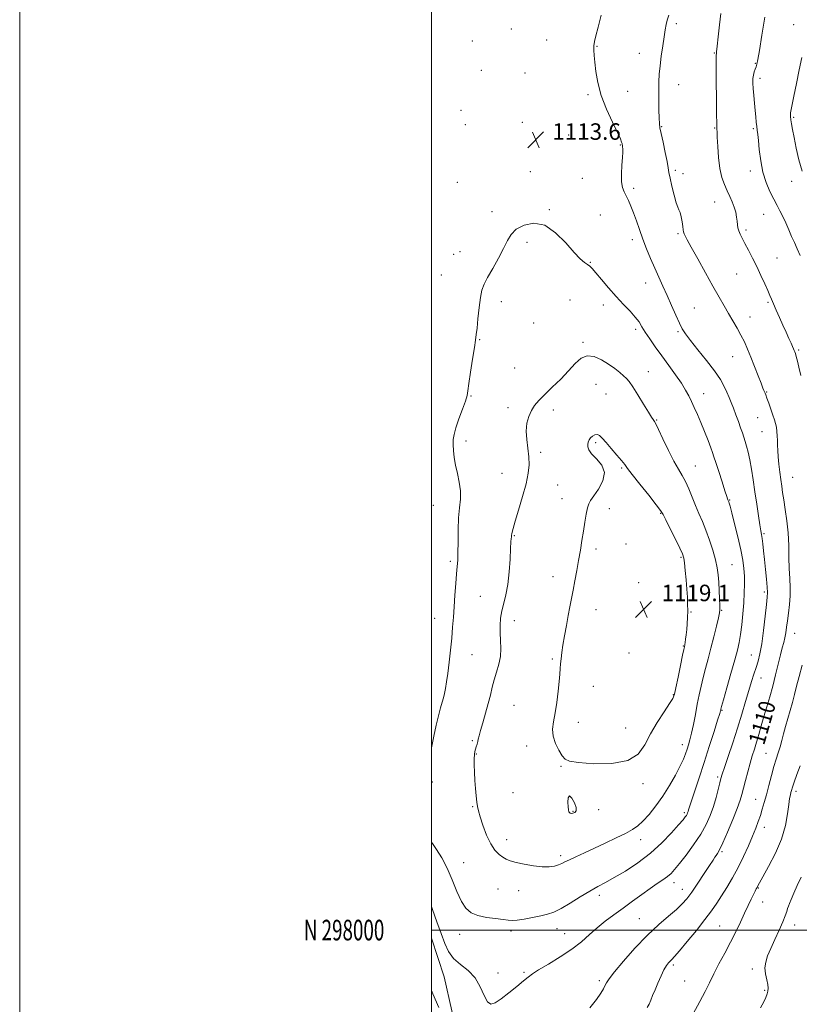
# Model space of a CAD drawing. Extents: x 2117300 to 2120200, y 297300 to 300200.
# Drawn here: x 2117300 to 2117679, y 297964 to 298442 of the extents above; entities that cross this region are included whole.
import ezdxf
from ezdxf.enums import TextEntityAlignment as Align

# ---------------------------------------------------------------- set-up
doc = ezdxf.new("R2010")
doc.units = 0
doc.header["$MEASUREMENT"] = 0
for name, color, linetype, lineweight in [('BREAKLINE DTM HARD', 7, 'Continuous', 0), ('CONTOUR INDEX', 41, 'Continuous', 13), ('CONTOUR INDEX LABEL', 244, 'Continuous', 0), ('CONTOUR INTERMEDIATE', 44, 'Continuous', 0), ('GRID LINE', 7, 'Continuous', 0), ('GRID TEXT', 7, 'Continuous', 0), ('SPOT ELEVATION', 7, 'Continuous', 0), ('SPOT ELEVATION DTM', 2, 'Continuous', 13)]:
    doc.layers.add(name, color=color, linetype=linetype, lineweight=lineweight)
doc.styles.add('Style-WORKING', font='WORKING.shx')

# ---------------------------------------------------------------- blocks, each defined once
blk = doc.blocks.new('SPOT')
at = {"layer": 'SPOT ELEVATION'}
for p, q in [((-3.91, -3.91), (3.82, 3.81)), ((-1.65, 3.77), (1.72, -3.93))]:
    blk.add_line(p, q, dxfattribs=at)

msp = doc.modelspace()

# ---------------------------------------------------------------- linework, layer by layer
at = {"layer": 'BREAKLINE DTM HARD'}
msp.add_polyline3d([(2117500, 297996.04, 1111.205), (2117506.2, 297977.24, 1111.13), (2117517.42, 297927.77, 1109.97), (2117532.25, 297878.7, 1107.59), (2117543.08, 297841.3, 1105.79), (2117559.12, 297789.81, 1103.53), (2117574.36, 297738.33, 1101.2), (2117592, 297678.8, 1098.71), (2117606.03, 297628.93, 1095.69), (2117620.46, 297573.83, 1091.79), (2117630.87, 297523.56, 1089.02)], dxfattribs=at)
at = {"layer": 'CONTOUR INDEX', "elevation": 1110, "flags": 128}
for points in [[(2117576.957, 297962.239), (2117580.128, 297966.289), (2117582.26, 297969.297), (2117583.532, 297971.431), (2117584.302, 297972.993), (2117584.989, 297974.374), (2117586.266, 297976.318), (2117588.871, 297979.657), (2117593.274, 297984.893), (2117598.884, 297991.203), (2117604.844, 297997.436), (2117610.4, 298002.657), (2117615.213, 298006.812), (2117619.048, 298010.067), (2117621.821, 298012.675), (2117624.054, 298015.248), (2117626.422, 298018.484), (2117629.38, 298022.798), (2117632.498, 298027.452), (2117635.125, 298031.423), (2117636.788, 298033.957), (2117637.717, 298035.374), (2117638.321, 298036.263), (2117638.98, 298037.237), (2117639.974, 298039.011), (2117641.555, 298042.323), (2117643.834, 298047.552), (2117646.36, 298053.63), (2117648.542, 298059.125), (2117649.953, 298063.018), (2117650.834, 298065.93), (2117651.59, 298068.894), (2117652.541, 298072.667), (2117653.647, 298076.918), (2117654.784, 298081.044), (2117655.856, 298084.608), (2117656.887, 298087.858), (2117657.93, 298091.205), (2117659.036, 298094.98), (2117660.223, 298099.164), (2117661.509, 298103.657), (2117662.896, 298108.377), (2117664.339, 298113.33), (2117665.782, 298118.544), (2117667.17, 298123.958), (2117668.446, 298129.157), (2117669.553, 298133.638), (2117670.45, 298137.056), (2117671.152, 298139.701), (2117671.689, 298142.021), (2117672.102, 298144.419), (2117672.479, 298147.11), (2117672.917, 298150.263), (2117673.469, 298153.977), (2117673.997, 298158.069), (2117674.317, 298162.287), (2117674.306, 298166.468), (2117674.085, 298170.806), (2117673.837, 298175.582), (2117673.689, 298180.989), (2117673.536, 298186.847), (2117673.217, 298192.886), (2117672.628, 298198.82), (2117671.886, 298204.301), (2117671.167, 298208.965), (2117670.598, 298212.611), (2117670.134, 298215.693), (2117669.684, 298218.829), (2117669.189, 298222.456), (2117668.716, 298226.297), (2117668.364, 298229.897), (2117668.198, 298232.912), (2117668.151, 298235.463), (2117668.119, 298237.784), (2117668.02, 298240.055), (2117667.834, 298242.239), (2117667.561, 298244.242), (2117667.187, 298246.043), (2117666.656, 298247.905), (2117665.901, 298250.164), (2117664.904, 298252.997), (2117663.844, 298255.955), (2117662.946, 298258.432), (2117662.377, 298259.989), (2117662.051, 298260.848), (2117661.82, 298261.398), (2117661.532, 298262.046), (2117661.016, 298263.274), (2117660.1, 298265.581), (2117658.681, 298269.254), (2117656.954, 298273.73), (2117655.186, 298278.232), (2117653.571, 298282.163), (2117652.017, 298285.641), (2117650.355, 298288.964), (2117648.464, 298292.375), (2117646.404, 298295.89), (2117644.28, 298299.472), (2117642.129, 298303.173), (2117639.722, 298307.411), (2117636.762, 298312.692), (2117633.125, 298319.219), (2117629.37, 298325.975), (2117626.226, 298331.639), (2117624.237, 298335.236), (2117623.205, 298337.182), (2117622.742, 298338.241), (2117622.507, 298339.103), (2117622.338, 298340.156), (2117622.119, 298341.714), (2117621.762, 298343.94), (2117621.297, 298346.386), (2117620.785, 298348.455), (2117620.259, 298349.803), (2117619.647, 298351.108), (2117618.853, 298353.302), (2117617.834, 298356.974), (2117616.771, 298361.337), (2117615.901, 298365.261), (2117615.373, 298367.994), (2117614.983, 298370.288), (2117614.442, 298373.274), (2117613.554, 298377.684), (2117612.508, 298382.662), (2117611.586, 298386.951), (2117611.003, 298389.711), (2117610.709, 298391.764), (2117610.584, 298394.344), (2117610.527, 298398.328), (2117610.506, 298403.16), (2117610.506, 298407.924), (2117610.534, 298411.966), (2117610.674, 298415.678), (2117611.036, 298419.717), (2117611.672, 298424.501), (2117612.433, 298429.497), (2117613.116, 298433.939), (2117613.587, 298437.271), (2117613.982, 298439.795), (2117614.507, 298442.025), (2117615.308, 298444.398)], [(2117500, 297970.598), (2117500.748, 297968.991), (2117503.665, 297962.327)]]:
    msp.add_lwpolyline(points, dxfattribs=at)
at = {"layer": 'CONTOUR INTERMEDIATE', "flags": 128}
for points, elevation in [([(2117500, 298011.43), (2117500.503, 298009.992), (2117502.632, 298003.991), (2117504.657, 297998.319), (2117506.439, 297993.524), (2117508.329, 297989.562), (2117510.804, 297986.243), (2117514.142, 297983.325), (2117517.842, 297980.354), (2117521.208, 297976.826), (2117523.722, 297972.503), (2117525.585, 297968.223), (2117527.179, 297965.093), (2117528.873, 297963.959), (2117530.989, 297964.625), (2117533.837, 297966.634), (2117537.539, 297969.499), (2117541.462, 297972.606), (2117544.785, 297975.31), (2117547.023, 297977.192), (2117549.038, 297978.738), (2117552.028, 297980.662), (2117556.801, 297983.487), (2117562.594, 297986.98), (2117568.254, 297990.722), (2117572.907, 297994.361), (2117576.808, 297997.834), (2117580.495, 298001.145), (2117584.409, 298004.32), (2117588.611, 298007.46), (2117593.068, 298010.686), (2117597.698, 298014.047), (2117602.224, 298017.325), (2117606.322, 298020.231), (2117609.733, 298022.553), (2117612.477, 298024.399), (2117614.638, 298025.951), (2117616.377, 298027.452), (2117618.15, 298029.378), (2117620.487, 298032.263), (2117623.721, 298036.438), (2117627.382, 298041.427), (2117630.804, 298046.549), (2117633.469, 298051.276), (2117635.46, 298055.685), (2117637.007, 298060.005), (2117638.298, 298064.344), (2117639.346, 298068.341), (2117640.118, 298071.514), (2117640.653, 298073.669), (2117641.268, 298075.749), (2117642.35, 298078.983), (2117644.155, 298084.235), (2117646.418, 298090.914), (2117648.743, 298098.061), (2117650.808, 298104.853), (2117652.585, 298110.986), (2117654.122, 298116.286), (2117655.463, 298120.658), (2117656.646, 298124.297), (2117657.703, 298127.478), (2117658.67, 298130.549), (2117659.581, 298134.158), (2117660.471, 298139.03), (2117661.355, 298145.509), (2117662.157, 298152.406), (2117662.784, 298158.155), (2117663.155, 298161.692), (2117663.265, 298163.991), (2117663.124, 298166.53), (2117662.761, 298170.405), (2117662.269, 298175.176), (2117661.758, 298180.018), (2117661.317, 298184.235), (2117660.952, 298187.655), (2117660.647, 298190.236), (2117660.372, 298192.097), (2117660.041, 298193.99), (2117659.557, 298196.831), (2117658.856, 298201.262), (2117658.011, 298206.836), (2117657.134, 298212.837), (2117656.307, 298218.63), (2117655.519, 298223.906), (2117654.732, 298228.438), (2117653.924, 298232.075), (2117653.129, 298234.962), (2117652.394, 298237.323), (2117651.737, 298239.395), (2117651.053, 298241.494), (2117650.204, 298243.951), (2117649.106, 298246.974), (2117647.874, 298250.282), (2117646.675, 298253.467), (2117645.622, 298256.237), (2117644.632, 298258.745), (2117643.568, 298261.259), (2117642.257, 298264.049), (2117640.377, 298267.39), (2117637.568, 298271.563), (2117633.686, 298276.643), (2117629.451, 298281.899), (2117625.796, 298286.397), (2117623.39, 298289.532), (2117621.832, 298291.998), (2117620.451, 298294.82), (2117618.722, 298298.745), (2117616.695, 298303.435), (2117614.565, 298308.274), (2117612.487, 298312.795), (2117610.466, 298317.113), (2117608.47, 298321.489), (2117606.48, 298326.114), (2117604.542, 298330.889), (2117602.716, 298335.647), (2117601.051, 298340.224), (2117599.536, 298344.486), (2117598.149, 298348.302), (2117596.87, 298351.574), (2117595.685, 298354.325), (2117594.583, 298356.609), (2117593.577, 298358.563), (2117592.78, 298360.659), (2117592.327, 298363.45), (2117592.295, 298367.255), (2117592.523, 298371.453), (2117592.789, 298375.187), (2117592.918, 298377.799), (2117592.925, 298379.427), (2117592.871, 298380.409), (2117592.804, 298381.05), (2117592.723, 298381.533), (2117592.614, 298382.007), (2117592.404, 298382.713), (2117591.769, 298384.255), (2117590.326, 298387.326), (2117587.88, 298392.349), (2117585.003, 298398.667), (2117582.454, 298405.353), (2117580.81, 298411.6), (2117579.914, 298417.064), (2117579.422, 298421.524), (2117579.066, 298424.859), (2117578.861, 298427.371), (2117578.895, 298429.467), (2117579.243, 298431.596), (2117579.93, 298434.38), (2117580.967, 298438.486), (2117582.38, 298444.302)], 1112), ([(2117679.514, 298269.364), (2117678.514, 298273.351), (2117677.752, 298276.391), (2117677.193, 298278.562), (2117676.795, 298279.977), (2117676.496, 298280.888), (2117676.225, 298281.581), (2117675.908, 298282.335), (2117675.441, 298283.4), (2117674.717, 298285.018), (2117673.657, 298287.363), (2117672.308, 298290.345), (2117670.745, 298293.806), (2117669.069, 298297.538), (2117667.464, 298301.142), (2117666.14, 298304.168), (2117665.211, 298306.365), (2117664.421, 298308.265), (2117663.42, 298310.601), (2117661.947, 298313.906), (2117660.092, 298317.932), (2117658.036, 298322.238), (2117655.949, 298326.419), (2117653.98, 298330.23), (2117652.266, 298333.467), (2117650.919, 298335.996), (2117649.934, 298337.96), (2117649.277, 298339.576), (2117648.899, 298341.05), (2117648.686, 298342.563), (2117648.507, 298344.287), (2117648.243, 298346.347), (2117647.807, 298348.677), (2117647.122, 298351.163), (2117646.142, 298353.716), (2117644.942, 298356.349), (2117643.627, 298359.1), (2117642.304, 298362.06), (2117641.095, 298365.532), (2117640.12, 298369.873), (2117639.466, 298375.195), (2117639.079, 298380.635), (2117638.865, 298385.081), (2117638.745, 298387.727), (2117638.68, 298388.96), (2117638.642, 298389.471), (2117638.607, 298390.045), (2117638.567, 298391.859), (2117638.515, 298396.188), (2117638.451, 298403.667), (2117638.389, 298412.381), (2117638.349, 298419.777), (2117638.358, 298424.074), (2117638.478, 298426.573), (2117638.781, 298429.35), (2117639.307, 298433.925), (2117639.966, 298439.611), (2117640.639, 298445.166)], 1108), ([(2117679.09, 298327.608), (2117677.639, 298330.942), (2117676.29, 298333.902), (2117674.952, 298336.872), (2117673.557, 298340.124), (2117672.127, 298343.468), (2117670.707, 298346.602), (2117669.314, 298349.346), (2117667.865, 298352.008), (2117666.249, 298355.015), (2117664.419, 298358.715), (2117662.587, 298363.125), (2117661.026, 298368.18), (2117659.942, 298373.702), (2117659.255, 298379.055), (2117658.813, 298383.49), (2117658.486, 298386.498), (2117658.227, 298388.543), (2117658.01, 298390.33), (2117657.808, 298392.451), (2117657.587, 298395.047), (2117657.312, 298398.145), (2117656.97, 298401.698), (2117656.616, 298405.359), (2117656.329, 298408.707), (2117656.176, 298411.419), (2117656.185, 298413.566), (2117656.376, 298415.32), (2117656.748, 298416.826), (2117657.218, 298418.141), (2117657.682, 298419.299), (2117658.086, 298420.522), (2117658.576, 298422.796), (2117659.348, 298427.296), (2117660.522, 298434.663), (2117661.915, 298443.402)], 1106), ([(2117680.03, 298368.675), (2117678.453, 298374.113), (2117677.158, 298379.804), (2117676.142, 298384.919), (2117675.398, 298388.817), (2117674.884, 298391.601), (2117674.551, 298393.565), (2117674.382, 298395.097), (2117674.486, 298396.982), (2117675.004, 298400.104), (2117676.01, 298405.051), (2117677.32, 298411.23), (2117678.682, 298417.752), (2117679.89, 298423.845)], 1104), ([(2117500, 298042.972), (2117500.499, 298042.108), (2117502.491, 298039.115), (2117505.033, 298035.022), (2117507.694, 298030.006), (2117510.137, 298024.348), (2117512.379, 298018.735), (2117514.529, 298013.955), (2117516.734, 298010.597), (2117519.302, 298008.449), (2117522.583, 298007.098), (2117526.725, 298006.185), (2117531.073, 298005.555), (2117534.774, 298005.108), (2117537.277, 298004.779), (2117539.235, 298004.645), (2117541.607, 298004.822), (2117545.064, 298005.373), (2117549.141, 298006.152), (2117553.087, 298006.963), (2117556.386, 298007.711), (2117559.471, 298008.716), (2117563.006, 298010.402), (2117567.435, 298013.01), (2117572.296, 298016.07), (2117576.904, 298018.931), (2117580.812, 298021.152), (2117584.535, 298023.132), (2117588.829, 298025.482), (2117594.214, 298028.681), (2117600.28, 298032.692), (2117606.384, 298037.35), (2117611.942, 298042.399), (2117616.604, 298047.224), (2117620.082, 298051.122), (2117622.21, 298053.594), (2117623.317, 298054.954), (2117623.853, 298055.724), (2117624.201, 298056.343), (2117624.465, 298056.938), (2117624.68, 298057.555), (2117624.914, 298058.345), (2117625.376, 298059.873), (2117626.31, 298062.806), (2117627.887, 298067.614), (2117629.984, 298073.976), (2117632.409, 298081.37), (2117634.942, 298089.181), (2117637.266, 298096.418), (2117639.041, 298101.995), (2117640.031, 298105.157), (2117640.426, 298106.481), (2117640.522, 298106.871), (2117640.611, 298107.25), (2117640.977, 298108.591), (2117641.902, 298111.884), (2117643.535, 298117.665), (2117645.51, 298124.67), (2117647.328, 298131.185), (2117648.611, 298135.971), (2117649.462, 298139.7), (2117650.104, 298143.522), (2117650.711, 298148.286), (2117651.265, 298153.65), (2117651.701, 298158.975), (2117651.968, 298163.752), (2117652.066, 298168.001), (2117652.009, 298171.877), (2117651.785, 298175.602), (2117651.275, 298179.686), (2117650.333, 298184.708), (2117648.903, 298190.934), (2117647.294, 298197.36), (2117645.906, 298202.67), (2117645.038, 298205.89), (2117644.599, 298207.433), (2117644.396, 298208.054), (2117644.265, 298208.398), (2117644.156, 298208.667), (2117644.042, 298208.949), (2117643.87, 298209.429), (2117643.46, 298210.66), (2117642.601, 298213.291), (2117641.191, 298217.637), (2117639.556, 298222.684), (2117638.135, 298227.086), (2117637.22, 298229.915), (2117636.542, 298231.924), (2117635.687, 298234.284), (2117634.352, 298237.849), (2117632.672, 298242.201), (2117630.889, 298246.606), (2117629.206, 298250.473), (2117627.669, 298253.8), (2117626.281, 298256.732), (2117624.988, 298259.45), (2117623.495, 298262.291), (2117621.45, 298265.633), (2117618.628, 298269.72), (2117615.308, 298274.282), (2117611.899, 298278.915), (2117608.759, 298283.263), (2117606.051, 298287.145), (2117603.889, 298290.426), (2117602.284, 298293.064), (2117600.834, 298295.377), (2117599.034, 298297.776), (2117596.502, 298300.603), (2117593.338, 298303.926), (2117589.768, 298307.745), (2117586.05, 298311.951), (2117582.59, 298316.01), (2117579.828, 298319.281), (2117578.046, 298321.319), (2117576.885, 298322.47), (2117575.829, 298323.278), (2117574.403, 298324.289), (2117572.31, 298326.066), (2117569.297, 298329.173), (2117565.215, 298333.812), (2117560.341, 298338.735), (2117555.058, 298342.333), (2117549.771, 298343.413), (2117544.975, 298342.461), (2117541.187, 298340.381), (2117538.704, 298337.879), (2117536.941, 298334.867), (2117535.092, 298331.061), (2117532.587, 298326.36), (2117529.793, 298321.405), (2117527.31, 298317.025), (2117525.594, 298313.736), (2117524.507, 298310.815), (2117523.764, 298307.231), (2117523.133, 298302.328), (2117522.587, 298296.95), (2117522.149, 298292.318), (2117521.812, 298289.203), (2117521.439, 298286.574), (2117520.861, 298282.949), (2117519.983, 298277.372), (2117519.006, 298270.989), (2117518.208, 298265.471), (2117517.749, 298261.974), (2117517.329, 298259.599), (2117516.531, 298256.933), (2117515.095, 298252.965), (2117513.372, 298248.31), (2117511.869, 298243.984), (2117510.975, 298240.731), (2117510.606, 298238.2), (2117510.563, 298235.766), (2117510.692, 298232.917), (2117511.031, 298229.593), (2117511.664, 298225.846), (2117512.6, 298221.757), (2117513.542, 298217.511), (2117514.114, 298213.323), (2117514.066, 298209.294), (2117513.632, 298205.069), (2117513.171, 298200.182), (2117512.954, 298194.404), (2117512.915, 298188.466), (2117512.899, 298183.337), (2117512.782, 298179.637), (2117512.553, 298176.594), (2117512.23, 298173.084), (2117511.834, 298168.3), (2117511.41, 298162.704), (2117511.009, 298157.071), (2117510.661, 298151.962), (2117510.305, 298147.065), (2117509.864, 298141.853), (2117509.286, 298136.008), (2117508.628, 298130.048), (2117507.978, 298124.7), (2117507.401, 298120.518), (2117506.882, 298117.361), (2117506.386, 298114.913), (2117505.869, 298112.829), (2117505.256, 298110.647), (2117504.465, 298107.873), (2117503.446, 298104.131), (2117502.282, 298099.5), (2117501.092, 298094.173), (2117500, 298088.482)], 1114), ([(2117612.33, 298065.031), (2117615.596, 298070.188), (2117618.516, 298075.261), (2117620.849, 298079.694), (2117622.436, 298083.089), (2117623.461, 298085.669), (2117624.19, 298087.812), (2117624.857, 298089.904), (2117625.551, 298092.357), (2117626.33, 298095.594), (2117627.229, 298099.869), (2117628.195, 298104.765), (2117629.155, 298109.701), (2117630.06, 298114.235), (2117630.968, 298118.48), (2117631.959, 298122.692), (2117633.096, 298127.099), (2117634.367, 298131.821), (2117635.739, 298136.95), (2117637.154, 298142.427), (2117638.45, 298147.586), (2117639.439, 298151.609), (2117639.987, 298154.008), (2117640.176, 298155.621), (2117640.142, 298157.616), (2117640.002, 298160.844), (2117639.8, 298164.874), (2117639.566, 298168.96), (2117639.291, 298172.567), (2117638.836, 298176.022), (2117638.026, 298179.868), (2117636.747, 298184.464), (2117635.129, 298189.439), (2117633.363, 298194.243), (2117631.607, 298198.473), (2117629.898, 298202.335), (2117628.239, 298206.183), (2117626.632, 298210.25), (2117625.053, 298214.272), (2117623.473, 298217.865), (2117621.84, 298220.847), (2117620.002, 298223.858), (2117617.782, 298227.742), (2117615.124, 298232.979), (2117612.442, 298238.584), (2117610.273, 298243.208), (2117608.998, 298245.861), (2117608.393, 298247.004), (2117608.082, 298247.455), (2117607.699, 298247.989), (2117606.914, 298249.195), (2117605.408, 298251.612), (2117603.025, 298255.502), (2117600.264, 298259.989), (2117597.785, 298263.919), (2117596.055, 298266.448), (2117594.758, 298267.984), (2117593.382, 298269.246), (2117591.505, 298270.816), (2117589.064, 298272.718), (2117586.083, 298274.836), (2117582.644, 298276.969), (2117579.052, 298278.561), (2117575.668, 298278.969), (2117572.713, 298277.733), (2117569.863, 298275.127), (2117566.653, 298271.607), (2117562.797, 298267.629), (2117558.724, 298263.641), (2117555.04, 298260.088), (2117552.208, 298257.265), (2117550.124, 298254.857), (2117548.542, 298252.398), (2117547.278, 298249.506), (2117546.405, 298246.143), (2117546.057, 298242.36), (2117546.289, 298238.236), (2117546.823, 298233.991), (2117547.301, 298229.878), (2117547.406, 298225.998), (2117546.989, 298221.856), (2117545.944, 298216.808), (2117544.264, 298210.532), (2117542.346, 298204.009), (2117540.69, 298198.545), (2117539.672, 298195.107), (2117539.186, 298193.314), (2117539.003, 298192.446), (2117538.927, 298191.883), (2117538.889, 298191.405), (2117538.848, 298190.891), (2117538.771, 298190.122), (2117538.644, 298188.494), (2117538.456, 298185.302), (2117538.186, 298180.163), (2117537.76, 298173.958), (2117537.093, 298167.885), (2117536.151, 298162.873), (2117535.113, 298158.757), (2117534.208, 298155.103), (2117533.622, 298151.541), (2117533.359, 298147.961), (2117533.379, 298144.319), (2117533.597, 298140.585), (2117533.75, 298136.782), (2117533.532, 298132.944), (2117532.742, 298129.11), (2117531.603, 298125.316), (2117530.443, 298121.601), (2117529.499, 298117.955), (2117528.633, 298114.169), (2117527.614, 298109.987), (2117526.304, 298105.315), (2117524.925, 298100.704), (2117523.792, 298096.868), (2117523.127, 298094.312), (2117522.785, 298092.708), (2117522.524, 298091.516), (2117522.163, 298090.303), (2117521.738, 298089.048), (2117521.34, 298087.835), (2117521.046, 298086.671), (2117520.863, 298085.255), (2117520.782, 298083.21), (2117520.796, 298080.276), (2117520.906, 298076.67), (2117521.117, 298072.728), (2117521.42, 298068.782), (2117521.763, 298065.159), (2117522.082, 298062.184), (2117522.361, 298059.982), (2117522.79, 298057.891), (2117523.608, 298055.049), (2117524.979, 298050.907), (2117526.775, 298046.169), (2117528.791, 298041.853), (2117530.844, 298038.746), (2117532.828, 298036.712), (2117534.654, 298035.384), (2117536.34, 298034.431), (2117538.314, 298033.656), (2117541.108, 298032.892), (2117545.034, 298032.042), (2117549.527, 298031.266), (2117553.801, 298030.788), (2117557.231, 298030.77), (2117559.829, 298031.112), (2117561.77, 298031.652), (2117563.287, 298032.276), (2117564.857, 298033.066), (2117567.016, 298034.156), (2117570.18, 298035.647), (2117574.282, 298037.526), (2117579.136, 298039.747), (2117584.477, 298042.229), (2117589.734, 298044.731), (2117594.258, 298046.97), (2117597.616, 298048.803), (2117600.237, 298050.619), (2117602.763, 298052.946), (2117605.694, 298056.19), (2117608.955, 298060.282), (2117612.33, 298065.031)], 1116), ([(2117577.255, 298239.031), (2117576.574, 298238.049), (2117576.168, 298237.013), (2117575.954, 298235.915), (2117575.931, 298234.717), (2117576.417, 298233.269), (2117577.813, 298231.392), (2117580.243, 298228.939), (2117582.731, 298225.888), (2117584.024, 298222.252), (2117583.266, 298218.149), (2117581.188, 298214.127), (2117578.916, 298210.84), (2117577.339, 298208.69), (2117576.383, 298207.057), (2117575.738, 298205.068), (2117575.141, 298202.056), (2117574.522, 298198.175), (2117573.862, 298193.787), (2117573.142, 298189.192), (2117572.358, 298184.451), (2117571.508, 298179.565), (2117570.6, 298174.574), (2117569.682, 298169.675), (2117568.815, 298165.105), (2117568.034, 298160.991), (2117567.277, 298157.017), (2117566.462, 298152.755), (2117565.54, 298147.944), (2117564.618, 298142.986), (2117563.836, 298138.448), (2117563.3, 298134.761), (2117562.967, 298131.801), (2117562.755, 298129.308), (2117562.583, 298126.972), (2117562.376, 298124.296), (2117562.054, 298120.733), (2117561.561, 298115.969), (2117560.914, 298110.606), (2117560.148, 298105.481), (2117559.357, 298101.214), (2117558.871, 298097.585), (2117559.077, 298094.16), (2117560.208, 298090.65), (2117561.867, 298087.348), (2117563.502, 298084.688), (2117564.886, 298082.975), (2117567.085, 298081.973), (2117571.49, 298081.317), (2117578.88, 298080.808), (2117587.588, 298080.93), (2117595.335, 298082.338), (2117600.45, 298085.483), (2117603.689, 298090.002), (2117606.416, 298095.33), (2117609.645, 298100.88), (2117612.985, 298105.988), (2117615.695, 298109.972), (2117617.26, 298112.494), (2117618.078, 298114.613), (2117618.77, 298117.735), (2117619.801, 298122.761), (2117620.994, 298128.561), (2117622.015, 298133.501), (2117622.614, 298136.357), (2117622.875, 298137.557), (2117622.969, 298137.94), (2117623.041, 298138.243), (2117623.139, 298138.777), (2117623.286, 298139.754), (2117623.493, 298141.326), (2117623.74, 298143.436), (2117623.994, 298145.971), (2117624.224, 298148.819), (2117624.399, 298151.87), (2117624.487, 298155.019), (2117624.461, 298158.219), (2117624.319, 298161.667), (2117624.061, 298165.625), (2117623.702, 298170.173), (2117623.301, 298174.685), (2117622.934, 298178.355), (2117622.596, 298180.719), (2117621.975, 298182.676), (2117620.682, 298185.467), (2117618.513, 298189.887), (2117616.002, 298194.966), (2117613.864, 298199.288), (2117612.534, 298201.921), (2117611.304, 298203.87), (2117609.186, 298206.623), (2117605.557, 298211.173), (2117601.276, 298216.536), (2117597.572, 298221.233), (2117595.308, 298224.211), (2117593.893, 298226.118), (2117592.372, 298228.029), (2117590.057, 298230.732), (2117587.323, 298233.859), (2117584.814, 298236.754), (2117583.007, 298238.881), (2117581.722, 298240.18), (2117580.615, 298240.712), (2117579.428, 298240.564), (2117578.25, 298239.93), (2117577.255, 298239.031)], 1118), ([(2117604.863, 297962.36), (2117605.713, 297964.093), (2117606.537, 297965.965), (2117607.469, 297968.208), (2117608.613, 297970.974), (2117610.019, 297974.293), (2117611.536, 297977.717), (2117612.959, 297980.68), (2117614.132, 297982.756), (2117615.084, 297984.092), (2117615.893, 297984.979), (2117616.717, 297985.781), (2117618.043, 297987.171), (2117620.439, 297989.898), (2117624.219, 297994.398), (2117628.681, 297999.852), (2117632.869, 298005.13), (2117636.076, 298009.397), (2117638.583, 298013.005), (2117640.918, 298016.6), (2117643.492, 298020.703), (2117646.246, 298025.331), (2117649.004, 298030.371), (2117651.606, 298035.663), (2117653.945, 298040.855), (2117655.932, 298045.542), (2117657.51, 298049.439), (2117658.761, 298052.729), (2117659.799, 298055.715), (2117660.739, 298058.692), (2117661.674, 298061.945), (2117662.697, 298065.753), (2117663.868, 298070.252), (2117665.116, 298074.999), (2117666.336, 298079.405), (2117667.446, 298083.044), (2117668.448, 298086.131), (2117669.364, 298089.043), (2117670.225, 298092.1), (2117671.097, 298095.388), (2117672.055, 298098.938), (2117673.142, 298102.747), (2117674.288, 298106.686), (2117675.389, 298110.594), (2117676.388, 298114.409), (2117677.413, 298118.46), (2117678.633, 298123.171), (2117680.141, 298128.739)], 1108), ([(2117627.21, 297959.385), (2117630.425, 297965.277), (2117632.939, 297970.165), (2117635.019, 297974.421), (2117637.147, 297978.714), (2117639.678, 297983.549), (2117642.468, 297988.773), (2117645.251, 297994.065), (2117647.802, 297999.144), (2117650.081, 298003.873), (2117652.087, 298008.153), (2117653.819, 298011.886), (2117655.261, 298014.983), (2117656.393, 298017.357), (2117657.213, 298018.974), (2117657.784, 298020.022), (2117658.188, 298020.741), (2117658.572, 298021.466), (2117659.352, 298022.91), (2117661.011, 298025.88), (2117663.808, 298030.893), (2117667.103, 298037.316), (2117670.033, 298044.226), (2117671.942, 298050.786), (2117672.999, 298056.494), (2117673.582, 298060.933), (2117674.006, 298063.846), (2117674.355, 298065.609), (2117674.649, 298066.759), (2117674.942, 298067.827), (2117675.406, 298069.332), (2117676.242, 298071.786), (2117677.573, 298075.486), (2117679.194, 298079.854)], 1106), ([(2117568.757, 298056.779), (2117569.651, 298057.108), (2117570.322, 298057.915), (2117570.353, 298059.473), (2117569.494, 298061.823), (2117568.177, 298064.083), (2117567.004, 298065.14), (2117566.432, 298064.248), (2117566.342, 298062.13), (2117566.467, 298059.874), (2117566.599, 298058.344), (2117566.754, 298057.494), (2117567.003, 298057.052), (2117567.408, 298056.795), (2117567.989, 298056.696), (2117568.757, 298056.779)], 1118), ([(2117659.783, 297962.228), (2117661.419, 297965.147), (2117662.442, 297967.316), (2117663.073, 297968.964), (2117663.483, 297970.336), (2117663.636, 297971.746), (2117663.448, 297973.527), (2117662.91, 297975.905), (2117662.316, 297978.689), (2117662.035, 297981.587), (2117662.366, 297984.415), (2117663.323, 297987.434), (2117664.85, 297991.015), (2117666.831, 297995.35), (2117668.919, 297999.9), (2117670.707, 298003.949), (2117671.894, 298006.948), (2117672.593, 298009.025), (2117673.024, 298010.477), (2117673.399, 298011.634), (2117673.91, 298012.953), (2117674.74, 298014.924), (2117676.025, 298017.887), (2117677.702, 298021.595), (2117679.658, 298025.648)], 1104)]:
    msp.add_lwpolyline(points, dxfattribs=dict(at, elevation=elevation))
at = {"layer": 'GRID LINE', "flags": 128}
for points in [[(2117300, 297300), (2120200, 297300), (2120200, 300200), (2117300, 300200), (2117300, 297300)], [(2117500, 297500), (2120000, 297500), (2120000, 300000), (2117500, 300000), (2117500, 297500)], [(2117500, 298000), (2120000, 298000)]]:
    msp.add_lwpolyline(points, dxfattribs=at)
at = {"layer": 'SPOT ELEVATION DTM'}
for p in [(2117538.85, 298437.66, 1113.6), (2117618.94, 298440.25, 1109.7), (2117675.88, 298439.75, 1104.6), (2117519.91, 298431.79, 1113.7), (2117556.01, 298432.26, 1113.1), (2117580.44, 298429.23, 1111.9), (2117600.93, 298425.83, 1110.7), (2117637.4, 298426.08, 1108.1), (2117524.3, 298417.53, 1113.5), (2117657.4, 298420.94, 1106.1), (2117545.48, 298416.22, 1113.3), (2117659.63, 298413.67, 1105.6), (2117595.31, 298407.42, 1111.1), (2117620.16, 298410.66, 1109.3), (2117575.99, 298405.78, 1112.3), (2117514.29, 298398.09, 1113.1), (2117675.99, 298394.83, 1103.8), (2117516.42, 298391.18, 1113.3), (2117544.21, 298392.33, 1113.9), (2117611.89, 298390.27, 1109.9), (2117637.66, 298389.54, 1108.1), (2117656.35, 298389.19, 1106.2), (2117566.74, 298386.23, 1112.9), (2117591.76, 298381.39, 1112.1), (2117548.08, 298368.39, 1113.6), (2117573.25, 298365.14, 1113.1), (2117618.44, 298368.99, 1109.7), (2117622.17, 298367.36, 1109.7), (2117654.95, 298368.63, 1106.5), (2117512.53, 298363.23, 1113.2), (2117598.28, 298360.28, 1111.6), (2117674.92, 298363.61, 1104.6), (2117637.61, 298353.66, 1108.8), (2117529.46, 298349, 1113.5), (2117557.26, 298349.9, 1113.9), (2117582.11, 298347.31, 1113.3), (2117661.36, 298347.58, 1106.9), (2117619.83, 298338.29, 1110.2), (2117652.79, 298339.98, 1107.7), (2117546.45, 298334.09, 1114.4), (2117597.63, 298335.27, 1112.5), (2117510.73, 298328.16, 1112.9), (2117513.88, 298329.51, 1113.1), (2117667.82, 298326.37, 1107.1), (2117577.21, 298324.39, 1113.9), (2117504.78, 298318.16, 1112.9), (2117648.32, 298318.6, 1108.9), (2117604.07, 298314.29, 1112.7), (2117533.98, 298305.2, 1114.6), (2117567.32, 298306.03, 1115.2), (2117583.57, 298303.64, 1114.6), (2117663.47, 298304.96, 1108.2), (2117627.75, 298302.13, 1111.1), (2117654.7, 298297.71, 1109.3), (2117549.67, 298294.83, 1114.9), (2117599.16, 298291.72, 1114.4), (2117619.73, 298290.67, 1112.2), (2117523.51, 298286.75, 1114.1), (2117573.68, 298285.4, 1115.8), (2117646.27, 298278.51, 1110.8), (2117678.43, 298281.69, 1107.8), (2117540.36, 298273.08, 1115.3), (2117605.42, 298271.28, 1115.3), (2117579.93, 298265.1, 1116.9), (2117519.26, 298259.48, 1114.1), (2117584.73, 298260.33, 1116.9), (2117632.17, 298260.57, 1113.3), (2117662.8, 298261.3, 1109.9), (2117537.12, 298253.72, 1115.7), (2117559.2, 298252.63, 1116.3), (2117609.44, 298247.72, 1115.9), (2117658.4, 298248.92, 1110.9), (2117660.52, 298242.02, 1110.9), (2117516.77, 298237.59, 1114.5), (2117579.81, 298236.71, 1118.3), (2117553.01, 298232.12, 1116.3), (2117534.36, 298221.79, 1115.2), (2117592.49, 298224.38, 1118.2), (2117628.12, 298225.45, 1115.2), (2117561.32, 298216.15, 1116.9), (2117675.55, 298219.87, 1109.1), (2117563.36, 298209.47, 1117.3), (2117644.88, 298208.95, 1113.9), (2117500.88, 298206.26, 1113.1), (2117586.35, 298204.72, 1118.6), (2117611.43, 298202.39, 1118.1), (2117661.52, 298192.47, 1111.8), (2117540.2, 298191.65, 1116.1), (2117594.48, 298187.6, 1119.06), (2117580.01, 298185.17, 1118.4), (2117509.22, 298179.1, 1113.7), (2117621.17, 298181.06, 1118.2), (2117646.04, 298177.41, 1115.1), (2117559.01, 298171.7, 1117.4), (2117600.67, 298168.77, 1119.5), (2117661.77, 298164.17, 1112.3), (2117523.81, 298162.15, 1115.1), (2117579.9, 298155.57, 1118.7), (2117626.07, 298154.52, 1117.88), (2117641.03, 298155.33, 1115.9), (2117501.51, 298151.46, 1113.2), (2117540.23, 298150.34, 1116.6), (2117676.47, 298144.15, 1109.2), (2117622.33, 298137.99, 1118.1), (2117519.79, 298133.73, 1114.9), (2117558.7, 298131.65, 1117.8), (2117595.99, 298134.57, 1119.36), (2117655.47, 298133.53, 1112.87), (2117660.02, 298122.45, 1111.2), (2117578.67, 298118.4, 1118.8), (2117617.46, 298114.3, 1118.1), (2117540.17, 298109.12, 1117.1), (2117641.09, 298106.73, 1113.9), (2117571.44, 298100.96, 1118.5), (2117594.4, 298098.1, 1118.9), (2117519.82, 298092, 1115.8), (2117546.27, 298089.34, 1117.6), (2117621.84, 298090.09, 1116.6), (2117521.83, 298085.47, 1116.1), (2117662.55, 298085.84, 1108.9), (2117562.95, 298079.49, 1117.9), (2117638.99, 298074.4, 1112.3), (2117500.47, 298071.98, 1114.3), (2117602.77, 298071.13, 1117.6), (2117539.65, 298066.76, 1116.82), (2117657.52, 298063.55, 1108.8), (2117677.15, 298067.35, 1105.6), (2117520.09, 298059.99, 1115.9), (2117581.31, 298058.53, 1117.7), (2117568.82, 298057.74, 1118.1), (2117622.81, 298057.1, 1114.3), (2117661.76, 298049.85, 1107.4), (2117601.63, 298043.99, 1115.4), (2117536.58, 298043.85, 1116.54), (2117562.73, 298036.17, 1116.4), (2117641.11, 298038.06, 1109.8), (2117515.74, 298032.77, 1115.1), (2117617.81, 298022.96, 1111.4), (2117658.77, 298020.42, 1105.9), (2117532.42, 298019.91, 1115.1), (2117542.32, 298019.21, 1115.3), (2117581.56, 298016.88, 1113.5), (2117621.88, 298019.71, 1110.7), (2117660.86, 298013.66, 1105.4), (2117600.93, 298005.61, 1110.9), (2117639.94, 298001.95, 1106.9), (2117676.44, 298002.4, 1103.4), (2117513.72, 297998, 1113.3), (2117538.7, 297999.56, 1113.6), (2117560.92, 298000.75, 1113.3), (2117564.8, 297998.3, 1112.8), (2117617.55, 297983.11, 1107.7), (2117532.27, 297979.1, 1112.5), (2117544.9, 297979.45, 1112.2), (2117655.84, 297981.09, 1104.4), (2117581.63, 297975.43, 1110.3), (2117622.96, 297975.29, 1107.1), (2117661.94, 297970.75, 1104.2)]:
    msp.add_point(p, dxfattribs=at)

# ---------------------------------------------------------------- block references
at = {"layer": 'SPOT ELEVATION'}
for p in [(2117550.679, 298383.844, 1113.575), (2117603.12, 298155.75, 1119.1)]:
    msp.add_blockref('SPOT', p, dxfattribs=at)

# ---------------------------------------------------------------- texts
at = {"layer": 'CONTOUR INDEX LABEL', "style": 'Style-WORKING', "width": 0.875}
msp.add_text('1110', height=8, rotation=74, dxfattribs=at).set_placement((2117661.575, 298089.46, 1110))
at = {"layer": 'GRID TEXT', "style": 'Style-WORKING', "width": 0.67}
msp.add_text('N 298000', height=10, dxfattribs=at).set_placement((2117477.11, 298000), align=Align.MIDDLE_RIGHT)
at = {"layer": 'SPOT ELEVATION', "style": 'Style-WORKING'}
for s, p in [('1113.6', (2117558.679, 298383.844, 1113.575)), ('1119.1', (2117611.78, 298159.75, 1119.1))]:
    msp.add_text(s, height=8, dxfattribs=at).set_placement(p)

doc.saveas('drawing.dxf')
